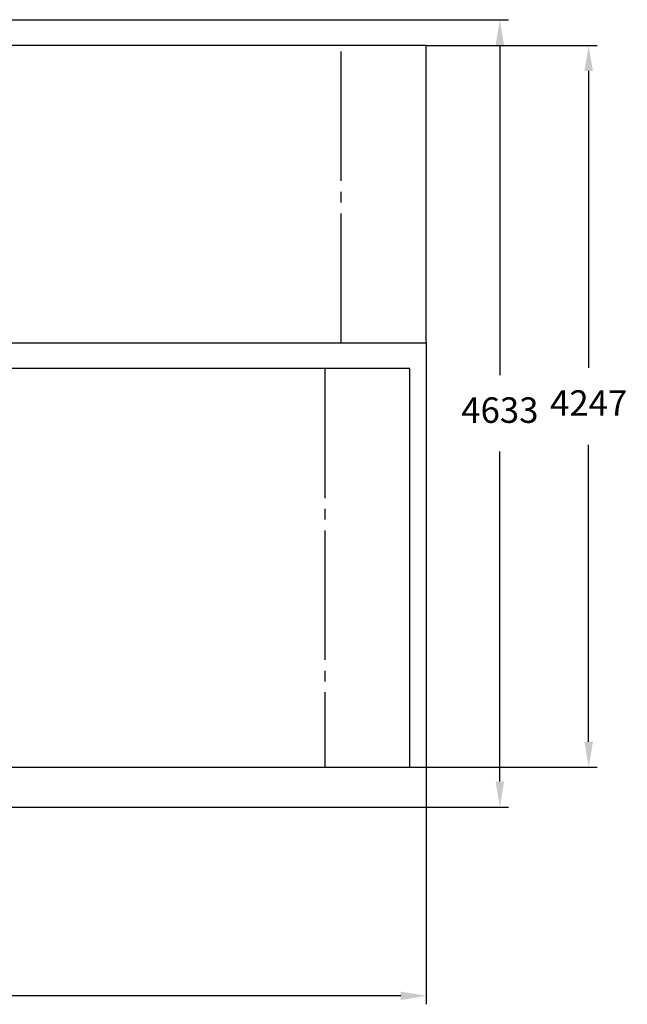
# Model space of a CAD drawing. Units: millimetres. Extents: x 1958 to 9828, y 921 to 6714.
# Drawn here: x 6256 to 9828, y 921 to 6714 of the extents above; entities that cross this region are included whole.
import ezdxf

# ---------------------------------------------------------------- set-up
doc = ezdxf.new("R2010")
doc.units = ezdxf.units.MM
doc.header["$LTSCALE"] = 50
doc.header["$PDSIZE"] = -1
doc.linetypes.add('SLD-Осевая', pattern=[19.05, 15.24, -1.27, 1.27, -1.27])
doc.linetypes.add('SLD-Сплошная', pattern=[0])
doc.styles.get("Standard").update_dxf_attribs({"font": 'isocpeui.ttf'})
doc.dimstyles.new('ISO-25', dxfattribs={"dimtxt": 2.5, "dimasz": 2.5, "dimexe": 1.25, "dimexo": 0.625, "dimtad": 1, "dimtxsty": 'Standard', "dimcen": 2.5, "dimadec": 0, "dimazin": 0, "dimtfac": 1, "dimtmove": 0, "dimatfit": 3, "dimfxl": 1, "dimarcsym": 0})

# ---------------------------------------------------------------- blocks, each defined once
blk = doc.blocks.new('*D4')
at = {"color": 0, "lineweight": -2, "transparency": 16777216}
for p, q in [((1958.1, 4812.3), (1958.1, 920.6)), ((8646, 4812.3), (8646, 920.6)), ((8496, 970.6), (2108.1, 970.6))]:
    blk.add_line(p, q, dxfattribs=at)
at = {"color": 0, "transparency": 16777216}
for points in [[(2108.1, 995.6), (2108.1, 945.6), (1958.1, 970.6)], [(8496, 995.6), (8496, 945.6), (8646, 970.6)]]:
    blk.add_solid(points, dxfattribs=at)
at = {"layer": 'Defpoints', "color": 0, "transparency": 16777216}
for p in [(1958.1, 4812.3), (8646, 4812.3), (1958.1, 970.6)]:
    blk.add_point(p, dxfattribs=at)
at = {"color": 0, "transparency": 16777216, "insert": (5302, 1195.6), "char_height": 150, "attachment_point": 5}
blk.add_mtext('6688', dxfattribs=at)
blk = doc.blocks.new('*D5')
at = {"color": 0, "lineweight": -2, "transparency": 16777216}
for p, q in [((6169.8, 6713.8), (9128.5, 6713.8)), ((9078.5, 6563.8), (9078.5, 4622.3)), ((9078.5, 2230.8), (9078.5, 4172.3)), ((6169.8, 2080.8), (9128.5, 2080.8))]:
    blk.add_line(p, q, dxfattribs=at)
at = {"color": 0, "transparency": 16777216}
for points in [[(9053.5, 6563.8), (9103.5, 6563.8), (9078.5, 6713.8)], [(9053.5, 2230.8), (9103.5, 2230.8), (9078.5, 2080.8)]]:
    blk.add_solid(points, dxfattribs=at)
at = {"layer": 'Defpoints', "color": 0, "transparency": 16777216}
for p in [(6169.8, 6713.8), (9078.5, 6713.8), (6169.8, 2080.8)]:
    blk.add_point(p, dxfattribs=at)
at = {"color": 0, "transparency": 16777216, "insert": (9078.5, 4397.3), "char_height": 150, "attachment_point": 5}
blk.add_mtext('4633', dxfattribs=at)
blk = doc.blocks.new('*D6')
at = {"color": 0, "lineweight": -2, "transparency": 16777216}
for p, q in [((8646, 6562.3), (9650.6, 6562.3)), ((9600.6, 6412.3), (9600.6, 4664.8)), ((9600.6, 2465.3), (9600.6, 4212.8)), ((8549.9, 2315.3), (9650.6, 2315.3))]:
    blk.add_line(p, q, dxfattribs=at)
at = {"color": 0, "transparency": 16777216}
for points in [[(9575.6, 6412.3), (9625.6, 6412.3), (9600.6, 6562.3)], [(9575.6, 2465.3), (9625.6, 2465.3), (9600.6, 2315.3)]]:
    blk.add_solid(points, dxfattribs=at)
at = {"layer": 'Defpoints', "color": 0, "transparency": 16777216}
for p in [(8646, 6562.3), (8549.9, 2315.3), (9600.6, 2315.3)]:
    blk.add_point(p, dxfattribs=at)
at = {"color": 0, "transparency": 16777216, "insert": (9600.6, 4438.8), "char_height": 150, "attachment_point": 5}
blk.add_mtext('4247', dxfattribs=at)

msp = doc.modelspace()

# ---------------------------------------------------------------- linework, layer by layer
at = {"color": 251, "linetype": 'SLD-Сплошная', "true_color": 0x636466}
for p, q in [((8646, 6562.3), (1958.1, 6562.3)), ((8646, 4812.3), (8646, 6562.3)), ((1958.1, 4812.3), (8646, 4812.3)), ((8549.9, 4661.3), (2054.1, 4661.3)), ((8549.9, 2315.3), (8549.9, 4661.3)), ((2054.1, 2315.3), (8549.9, 2315.3))]:
    msp.add_line(p, q, dxfattribs=at)
at = {"color": 251, "linetype": 'SLD-Осевая', "true_color": 0x636466}
for p, q in [((8146, 4812.3), (8146, 6562.3)), ((8049.9, 4661.3), (8049.9, 2315.3))]:
    msp.add_line(p, q, dxfattribs=at)

# ---------------------------------------------------------------- dimensions: what is measured, and where the dimension line sits
dim = msp.add_linear_dim(base=(9078.5, 6713.8), p1=(6169.8, 2080.8), p2=(6169.8, 6713.8), angle=90, dimstyle='ISO-25', override={"dimtxt": 150, "dimasz": 150, "dimexe": 50, "dimexo": 0, "dimgap": 150, "dimtih": 1, "dimtoh": 1, "dimdec": 0, "dimzin": 0, "dimadec": 2, "dimtdec": 3, "dimtzin": 0})
dim.commit()
dim.dimension.update_dxf_attribs({"geometry": '*D5', "text_midpoint": (9078.5, 4397.3)})
at = {"color": 251, "true_color": 0x636466}
dim = msp.add_linear_dim(base=(9600.6, 2315.3), p1=(8646, 6562.3), p2=(8549.9, 2315.3), angle=90, dimstyle='ISO-25', override={"dimtxt": 150, "dimasz": 150, "dimexe": 50, "dimexo": 0, "dimgap": 150, "dimtih": 1, "dimtoh": 1, "dimdec": 0, "dimzin": 0, "dimadec": 2, "dimtdec": 3, "dimtzin": 0}, dxfattribs=at)
dim.commit()
dim.dimension.update_dxf_attribs({"geometry": '*D6', "text_midpoint": (9600.6, 4438.8)})
dim = msp.add_linear_dim(base=(1958.1, 970.6), p1=(8646, 4812.3), p2=(1958.1, 4812.3), dimstyle='ISO-25', override={"dimtxt": 150, "dimasz": 150, "dimexe": 50, "dimexo": 0, "dimgap": 150, "dimtih": 1, "dimtoh": 1, "dimdec": 0, "dimzin": 0, "dimadec": 2, "dimtdec": 3, "dimtzin": 0}, dxfattribs=at)
dim.commit()
dim.dimension.update_dxf_attribs({"geometry": '*D4', "text_midpoint": (5302, 1195.6)})

doc.saveas('drawing.dxf')
